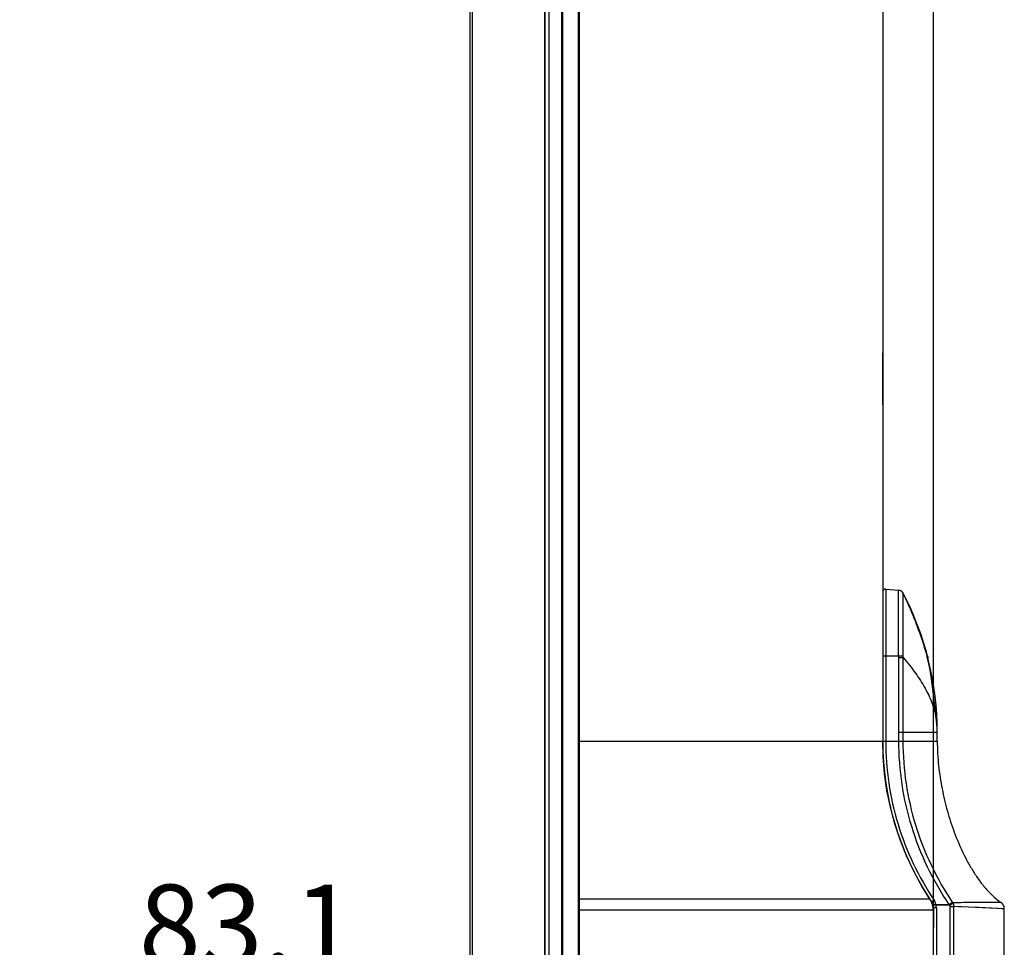
# Model space of a CAD drawing. Units: millimetres. Extents: x 0 to 5000, y 0 to 4000.
# Drawn here: x 2713 to 2893, y 1747 to 1918 of the extents above; entities that cross this region are included whole.
import ezdxf

# ---------------------------------------------------------------- set-up
doc = ezdxf.new("R2010")
doc.units = ezdxf.units.MM
doc.header["$LTSCALE"] = 275
doc.layers.get('0').update_dxf_attribs({"linetype": 'CONTINUOUS'})
for name, color, linetype in [('3_ALL_AXES', 7, 'CONTINUOUS'), ('7_ALL_FEATURES', 7, 'CONTINUOUS'), ('DEF_DRAFT_DIM', 7, 'CONTINUOUS')]:
    doc.layers.add(name, color=color, linetype=linetype)
doc.styles.get("Standard").update_dxf_attribs({"font": 'txt', "width": 0.8})
doc.dimstyles.new('DIMSTYLE_5', dxfattribs={"dimtxt": 15, "dimasz": 3, "dimexe": 0.8, "dimexo": 0.2, "dimgap": 3.75, "dimtad": 1, "dimdec": 0, "dimdsep": 46, "dimtxsty": 'Standard', "dimblk": 'OPEN', "dimblk1": 'OPEN', "dimblk2": 'OPEN', "dimcen": 0.09, "dimadec": 0, "dimazin": 2, "dimtp": 0.3, "dimtm": 0.3, "dimtfac": 1, "dimtdec": 0, "dimtofl": 0, "dimtmove": 0, "dimatfit": 3, "dimldrblk": 'OPEN', "dimfxl": 1, "dimtolj": 1, "dimarcsym": 0})

# ---------------------------------------------------------------- blocks, each defined once
blk = doc.blocks.new('_OPEN')
at = {"color": 0, "linetype": 'ByBlock'}
for p, q in [((0, 0), (-1, 0.117)), ((-1, -0.117), (0, 0)), ((-1, 0), (0, 0))]:
    blk.add_line(p, q, dxfattribs=at)
blk = doc.blocks.new('*D15')
at = {"layer": 'DEF_DRAFT_DIM', "color": 2, "linetype": 'Continuous', "transparency": 16777216}
for p, q in [((2712.55, 1592.83), (2712.55, 1740.96)), ((2712.55, 1740.16), (2753.85, 1740.16)), ((2795.15, 1740.16), (2753.85, 1740.16))]:
    blk.add_line(p, q, dxfattribs=at)
at = {"layer": 'DEF_DRAFT_DIM', "color": 2, "linetype": 'Continuous', "transparency": 16777216, "xscale": 3, "yscale": 3, "zscale": 3, "rotation": 180}
blk.add_blockref('_OPEN', (2712.55, 1740.16), dxfattribs=at)
at = {"layer": 'DEF_DRAFT_DIM', "color": 2, "linetype": 'Continuous', "transparency": 16777216, "xscale": 3, "yscale": 3, "zscale": 3}
blk.add_blockref('_OPEN', (2795.15, 1740.16), dxfattribs=at)
at = {"layer": 'DEF_DRAFT_DIM', "color": 2, "linetype": 'Continuous', "transparency": 16777216, "insert": (2754.29, 1758.91), "char_height": 15, "width": 48, "attachment_point": 2, "line_spacing_factor": 0.9}
blk.add_mtext('83.1', dxfattribs=at)
blk = doc.blocks.new('*D26')
at = {"layer": 'DEF_DRAFT_DIM', "color": 2, "linetype": 'Continuous', "transparency": 16777216}
for p, q in [((2795.15, 2210.95), (2795.15, 2305.34)), ((2795.15, 2304.54), (2837.65, 2304.54)), ((2880.15, 2304.54), (2837.65, 2304.54)), ((2880.15, 1754.45), (2880.15, 2305.34))]:
    blk.add_line(p, q, dxfattribs=at)
at = {"layer": 'DEF_DRAFT_DIM', "color": 2, "linetype": 'Continuous', "transparency": 16777216, "xscale": 3, "yscale": 3, "zscale": 3, "rotation": 180}
blk.add_blockref('_OPEN', (2795.15, 2304.54), dxfattribs=at)
at = {"layer": 'DEF_DRAFT_DIM', "color": 2, "linetype": 'Continuous', "transparency": 16777216, "xscale": 3, "yscale": 3, "zscale": 3}
blk.add_blockref('_OPEN', (2880.15, 2304.54), dxfattribs=at)
at = {"layer": 'DEF_DRAFT_DIM', "color": 2, "linetype": 'Continuous', "transparency": 16777216, "insert": (2837.65, 2323.29), "char_height": 15, "width": 24, "attachment_point": 2, "line_spacing_factor": 0.9}
blk.add_mtext('85', dxfattribs=at)

msp = doc.modelspace()

# ---------------------------------------------------------------- linework, layer by layer
at = {"layer": '3_ALL_AXES', "color": 7, "linetype": 'Continuous'}
for p, q in [((2815.2, 1785.25), (2815.21, 2209.98)), ((2815.06, 1785.25), (2815.06, 2051.55)), ((2870.85, 2051.55), (2870.85, 1785.25)), ((2871.39, 1813.11), (2873.81, 1812.9)), ((2876.43, 1808.5), (2874.61, 1812.36)), ((2877.95, 1804.51), (2876.43, 1808.5)), ((2879.11, 1800.6), (2877.95, 1804.51)), ((2880.74, 1789.39), (2880.74, 1789.39)), ((2815.06, 1785.25), (2870.85, 1785.25)), ((2879.48, 1756.25), (2815.2, 1756.25)), ((2879.48, 1756.25), (2879.49, 1756.23)), ((2879.49, 1756.23), (2879.49, 1756.23)), ((2879.49, 1756.23), (2879.49, 1756.23)), ((2879.5, 1756.22), (2879.5, 1756.22)), ((2879.5, 1756.22), (2879.5, 1756.22)), ((2879.5, 1756.22), (2879.5, 1756.22)), ((2879.51, 1756.2), (2879.5, 1756.22)), ((2879.53, 1756.18), (2879.51, 1756.2)), ((2879.54, 1756.17), (2879.53, 1756.18)), ((2879.55, 1756.15), (2879.54, 1756.17)), ((2879.56, 1756.13), (2879.55, 1756.15)), ((2879.57, 1756.11), (2879.56, 1756.13)), ((2815.07, 1651.05), (2815.07, 1755.25)), ((2880.15, 1754.25), (2815.2, 1754.25)), ((2815.2, 1651.05), (2815.2, 1754.25)), ((2880.01, 1755.22), (2879.99, 1755.29)), ((2880.15, 1754.25), (2880, 1755.25)), ((2880.11, 1754.82), (2880.09, 1754.92)), ((2880.15, 1651.05), (2880.15, 1754.25)), ((2880.15, 1754.25), (2880.15, 1754.25))]:
    msp.add_line(p, q, dxfattribs=at)
for points in [[(2871.19, 1779.26), (2870.93, 1782.35), (2870.85, 1785.25)], [(2879.48, 1756.25), (2878.01, 1758.64), (2876.53, 1761.37), (2875.21, 1764.19), (2874.05, 1767.1), (2873.07, 1770.07), (2872.26, 1773.11), (2871.63, 1776.18), (2871.19, 1779.26)], [(2879.49, 1756.23), (2879.49, 1756.24), (2879.49, 1756.24)], [(2879.5, 1756.23), (2879.5, 1756.23), (2879.5, 1756.23)], [(2879.5, 1756.23), (2879.5, 1756.23), (2879.5, 1756.23), (2879.5, 1756.23), (2879.5, 1756.23)], [(2879.5, 1756.22), (2879.5, 1756.22), (2879.5, 1756.22), (2879.5, 1756.23)], [(2879.68, 1755.94), (2879.66, 1755.98), (2879.63, 1756.02), (2879.62, 1756.04), (2879.6, 1756.07), (2879.59, 1756.09), (2879.57, 1756.11)], [(2879.88, 1755.55), (2879.83, 1755.66), (2879.78, 1755.75), (2879.74, 1755.83), (2879.71, 1755.89), (2879.68, 1755.94)], [(2879.99, 1755.29), (2879.93, 1755.42), (2879.88, 1755.55)], [(2880.06, 1755.05), (2880.05, 1755.07), (2880.05, 1755.09), (2880.04, 1755.11), (2880.04, 1755.13), (2880.03, 1755.15), (2880.02, 1755.17), (2880.02, 1755.18), (2880.02, 1755.2), (2880.01, 1755.22)], [(2880.09, 1754.92), (2880.08, 1754.95), (2880.08, 1754.97), (2880.07, 1755), (2880.07, 1755.02), (2880.06, 1755.05)], [(2880.15, 1754.5), (2880.14, 1754.58), (2880.14, 1754.65), (2880.13, 1754.7), (2880.12, 1754.75), (2880.12, 1754.79), (2880.11, 1754.82)], [(2880.15, 1754.25), (2880.15, 1754.4), (2880.15, 1754.5)]]:
    msp.add_lwpolyline(points, dxfattribs=at)
for centre, radius, start, end in [((2873.72, 1811.9), 1, 27.5014, 78.2995), ((2826.61, 1786.85), 54.23, 359.9991, 0.897), ((2923.89, 1785.25), 53.04, 180, 213.1469), ((2571.88, 1755.27), 243.33, 359.76, 0.231), ((2878.15, 1754.64), 2, 23.2755, 25.4262), ((2891.75, 1754.48), 1.4, 0.0325, 55.8197), ((2878.15, 1754.64), 2, 0, 6.6641)]:
    msp.add_arc(centre, radius, start, end, dxfattribs=at)
for points in [[(2815.07, 1755.25), (2815.06, 1765.25), (2815.06, 1775.25), (2815.06, 1785.25)], [(2815.2, 1756.25), (2815.2, 1765.92), (2815.2, 1775.58), (2815.2, 1785.25)], [(2815.07, 1755.25), (2815.12, 1755.58), (2815.17, 1755.92), (2815.2, 1756.25)], [(2879.49, 1756.23), (2879.87, 1755.65), (2880.15, 1754.95), (2880.15, 1754.25)], [(2815.2, 1754.25), (2815.17, 1754.59), (2815.12, 1754.92), (2815.07, 1755.25)]]:
    msp.add_open_spline(points, degree=3, dxfattribs=at)
at = {"layer": '7_ALL_FEATURES', "color": 7, "linetype": 'Continuous'}
for p, q in [((2809.65, 1648.8), (2809.65, 2215.45)), ((2811.94, 2214.62), (2811.94, 1651.85)), ((2812.15, 1649.45), (2812.15, 2214.33)), ((2795.15, 1651.68), (2795.15, 2213.23)), ((2808.81, 2212.37), (2808.81, 1652)), ((2808.89, 2212.38), (2808.89, 1652)), ((2795.59, 1654.28), (2795.59, 2210.75)), ((2870.85, 1916.71), (2870.85, 1907.96)), ((2870.85, 1899.45), (2870.85, 1856.51)), ((2870.85, 1846.94), (2870.85, 1856.48)), ((2871.39, 1813.11), (2873.81, 1812.9)), ((2871.39, 1813.11), (2871.39, 1785.25)), ((2874.6, 1812.33), (2874.61, 1812.36)), ((2876.43, 1808.5), (2874.61, 1812.36)), ((2877.95, 1804.51), (2876.43, 1808.5)), ((2879.11, 1800.6), (2877.95, 1804.51)), ((2870.85, 1800.85), (2873.77, 1800.85)), ((2873.77, 1800.85), (2874.6, 1800.87)), ((2879.04, 1800.8), (2879.02, 1800.88)), ((2879.14, 1800.35), (2879.04, 1800.8)), ((2879.11, 1800.6), (2879.11, 1800.6)), ((2873.78, 1800.56), (2874.6, 1800.56)), ((2879.28, 1799.66), (2879.14, 1800.35)), ((2879.38, 1799.19), (2879.28, 1799.66)), ((2879.45, 1798.89), (2879.38, 1799.19)), ((2879.44, 1798.9), (2879.45, 1798.89)), ((2879.44, 1798.89), (2879.44, 1798.9)), ((2879.73, 1797.18), (2879.72, 1797.2)), ((2870.85, 1796.65), (2870.85, 1785.25)), ((2880.01, 1794.95), (2879.91, 1795.81)), ((2880.08, 1794.34), (2880.01, 1794.95)), ((2880.2, 1793.18), (2880.08, 1794.34)), ((2880.26, 1792.66), (2880.2, 1793.18)), ((2880.32, 1792.16), (2880.26, 1792.66)), ((2880.38, 1791.71), (2880.32, 1792.16)), ((2880.61, 1789.55), (2880.61, 1789.55)), ((2880.61, 1789.55), (2880.61, 1789.55)), ((2873.81, 1786.85), (2880.85, 1786.85)), ((2873.81, 1785.25), (2873.81, 1786.85)), ((2874.61, 1785.25), (2874.61, 1786.85)), ((2880.85, 1785.25), (2880.85, 1786.85)), ((2870.85, 1785.25), (2880.85, 1785.25)), ((2880.27, 1756.06), (2879.81, 1755.75)), ((2883.06, 1755.28), (2883.67, 1755.7)), ((2880.69, 1754.64), (2880.15, 1754.64)), ((2880.15, 1754.64), (2880.15, 1754.47)), ((2880.15, 1754.25), (2880.15, 1751.08)), ((2880.62, 1755.28), (2883.06, 1755.28)), ((2880.62, 1755.22), (2883.07, 1755.22)), ((2880.69, 1754.64), (2880.69, 1652.36)), ((2883.23, 1754.89), (2883.92, 1754.89)), ((2883.23, 1652.42), (2883.23, 1754.89)), ((2893.15, 1754.48), (2883.92, 1754.89)), ((2883.92, 1652.42), (2883.92, 1754.89)), ((2888.41, 1754.69), (2884.75, 1754.86)), ((2891.99, 1754.53), (2888.41, 1754.69)), ((2893.15, 1652.62), (2893.15, 1754.48))]:
    msp.add_line(p, q, dxfattribs=at)
for points in [[(2879.91, 1795.81), (2879.8, 1796.67), (2879.68, 1797.5), (2879.56, 1798.29), (2879.45, 1798.89)], [(2880.74, 1789.39), (2880.74, 1789.39), (2880.74, 1789.4), (2880.73, 1789.42), (2880.73, 1789.44), (2880.72, 1789.47), (2880.71, 1789.51), (2880.7, 1789.55), (2880.69, 1789.6), (2880.68, 1789.66), (2880.66, 1789.73), (2880.65, 1789.81), (2880.63, 1789.9), (2880.62, 1789.99), (2880.6, 1790.1), (2880.58, 1790.21), (2880.56, 1790.34), (2880.54, 1790.47), (2880.52, 1790.62), (2880.5, 1790.77), (2880.48, 1790.94), (2880.45, 1791.12), (2880.43, 1791.31), (2880.4, 1791.5), (2880.38, 1791.71)], [(2893.15, 1754.48), (2892.62, 1754.5), (2891.99, 1754.53)]]:
    msp.add_lwpolyline(points, dxfattribs=at)
for centre, radius, start, end in [((2871.35, 1812.61), 0.5, 85, 179.9999), ((2873.72, 1811.9), 1, 27.5014, 85.0004), ((2825.6, 1786.85), 55.25, 0, 27.5017), ((2849.8, 1800.47), 23.98, 0.2154, 0.9098), ((2850.79, 1800.71), 23.8, 359.6404, 0.3655), ((2825.56, 1786.09), 55.39, 13.3766, 15.4621), ((-826.58, 1786.19), 3700.39, 0.01019, 0.22246), ((2863.87, 1795.72), 15.89, 11.3428, 11.515), ((2860.54, 1795.06), 19.29, 9.9925, 11.3054), ((2855.24, 1794.11), 24.68, 9.5427, 10.0246), ((2848.44, 1792.98), 31.56, 8.532, 9.5199), ((2836.86, 1791.24), 43.28, 7.9211, 8.5458), ((2865.72, 1786.87), 15.13, 9.5531, 10.1962), ((2865.58, 1786.86), 15.27, 359.98, 9.5164), ((2850.81, 1788.09), 30.01, 2.5174, 2.8223), ((2864.71, 1788.69), 16.09, 2.1449, 2.5317), ((2874.16, 1789.05), 6.64, 1.7708, 2.1418), ((2827.18, 1786.86), 53.66, 359.9932, 2.5576), ((2923.89, 1785.25), 53.04, 213.1637, 213.796), ((2878.15, 1754.64), 2, 0, 33.796), ((2878.18, 1754.66), 2.51, 14.3022, 33.7636), ((2918.4, 1781.11), 43.03, 216.1878, 216.4078), ((2891.75, 1754.48), 1.4, 0.0325, 55.8197), ((2873.98, 1754.42), 6.69, 6.8481, 7.3622), ((2878.18, 1754.64), 2.51, 0.0234, 13.4829), ((2871.61, 1755.22), 11.45, 0.0014, 0.2995), ((2914.71, 1778.82), 39.48, 216.7053, 216.9499)]:
    msp.add_arc(centre, radius, start, end, dxfattribs=at)
for points, knots in [([(2873.77, 1800.85), (2873.76, 1801.64), (2873.75, 1803.17), (2873.73, 1805.41), (2873.72, 1807.46), (2873.71, 1809.03), (2873.72, 1810.14), (2873.72, 1810.84), (2873.72, 1811.45), (2873.73, 1811.95), (2873.73, 1812.35), (2873.74, 1812.61), (2873.75, 1812.76), (2873.76, 1812.84), (2873.76, 1812.87), (2873.77, 1812.9), (2873.77, 1812.9)], [0, 0, 0, 0, 0.195109, 0.382733, 0.555651, 0.707199, 0.773099, 0.831545, 0.881974, 0.923898, 0.956913, 0.980705, 0.98907, 0.995057, 0.998668, 1, 1, 1, 1]), ([(2873.77, 1812.9), (2873.95, 1812.89), (2874.29, 1812.76), (2874.52, 1812.48), (2874.6, 1812.32)], [0, 0, 0, 0, 0.499986, 1, 1, 1, 1]), ([(2873.78, 1812.9), (2873.95, 1812.89), (2874.29, 1812.76), (2874.52, 1812.49), (2874.6, 1812.33)], [0, 0, 0, 0, 0.499999, 1, 1, 1, 1]), ([(2874.6, 1800.87), (2874.59, 1802.32), (2874.58, 1804.42), (2874.57, 1807.11), (2874.57, 1808.81), (2874.57, 1810.21), (2874.57, 1811.17), (2874.58, 1811.75), (2874.58, 1812.03), (2874.59, 1812.21), (2874.59, 1812.3), (2874.6, 1812.32)], [0, 0, 0, 0, 0.380073, 0.551681, 0.70232, 0.826381, 0.919301, 0.953002, 0.977793, 0.993486, 1, 1, 1, 1]), ([(2874.6, 1812.32), (2874.6, 1812.32), (2874.6, 1812.33), (2874.6, 1812.33), (2874.6, 1812.33)], [0, 0, 0, 0, 0.489197, 1, 1, 1, 1]), ([(2874.6, 1812.33), (2875.05, 1811.36), (2876.73, 1807.62), (2878.14, 1803.76), (2878.94, 1800.85)], [0, 0, 0, 0, 0.262221, 1, 1, 1, 1]), ([(2879.01, 1800.93), (2879.01, 1800.93), (2879.01, 1800.96), (2879.02, 1800.93), (2879.03, 1800.89), (2879.04, 1800.85), (2879.05, 1800.83)], [0, 0, 0, 0, 0.160676, 0.224026, 0.50375, 1, 1, 1, 1]), ([(2879.03, 1800.83), (2879.03, 1800.84), (2879.02, 1800.87), (2879.02, 1800.9), (2879.01, 1800.93)], [0, 0, 0, 0, 0.318515, 1, 1, 1, 1]), ([(2879.44, 1798.9), (2879.4, 1799.13), (2879.26, 1799.77), (2879.12, 1800.41), (2879.03, 1800.83)], [0, 0, 0, 0, 0.350167, 1, 1, 1, 1]), ([(2879.05, 1800.83), (2879.06, 1800.81), (2879.08, 1800.73), (2879.1, 1800.66), (2879.11, 1800.6)], [0, 0, 0, 0, 0.203719, 1, 1, 1, 1]), ([(2874.6, 1800.56), (2875.39, 1799.64), (2876.82, 1797.84), (2878.62, 1795.08), (2879.92, 1792.34), (2880.44, 1790.48), (2880.61, 1789.55)], [0, 0, 0, 0, 0.287082, 0.544218, 0.778434, 1, 1, 1, 1]), ([(2879.98, 1795.11), (2879.96, 1795.29), (2879.88, 1795.98), (2879.8, 1796.67), (2879.73, 1797.18)], [0, 0, 0, 0, 0.255456, 1, 1, 1, 1]), ([(2880.69, 1789.54), (2880.55, 1790.25), (2880.32, 1792.12), (2880.12, 1793.97), (2879.98, 1795.11)], [0, 0, 0, 0, 0.389758, 1, 1, 1, 1]), ([(2880.78, 1789.21), (2880.76, 1789.24), (2880.74, 1789.36), (2880.71, 1789.46), (2880.69, 1789.54)], [0, 0, 0, 0, 0.320488, 1, 1, 1, 1]), ([(2880.79, 1789.21), (2880.79, 1789.21), (2880.79, 1789.2), (2880.78, 1789.21), (2880.78, 1789.21)], [0, 0, 0, 0, 0.469238, 1, 1, 1, 1]), ([(2880.8, 1789.25), (2880.8, 1789.24), (2880.8, 1789.23), (2880.79, 1789.22), (2880.79, 1789.21)], [0, 0, 0, 0, 0.609199, 1, 1, 1, 1]), ([(2871.39, 1785.25), (2871.39, 1780.11), (2872.92, 1769.77), (2877.41, 1760.33), (2880.27, 1756.06)], [0, 0, 0, 0, 0.500001, 1, 1, 1, 1]), ([(2883.06, 1755.28), (2880.04, 1759.62), (2875.41, 1769.34), (2873.81, 1779.96), (2873.81, 1785.25)], [0, 0, 0, 0, 0.499917, 1, 1, 1, 1]), ([(2883.67, 1755.7), (2880.74, 1760.01), (2876.17, 1769.57), (2874.61, 1780.04), (2874.61, 1785.25)], [0, 0, 0, 0, 0.499964, 1, 1, 1, 1]), ([(2880.85, 1785.25), (2880.85, 1783.71), (2881.03, 1780.72), (2881.69, 1776.46), (2882.66, 1772.39), (2883.93, 1768.48), (2885.24, 1765.37), (2886.46, 1762.99), (2887.48, 1761.25), (2888.6, 1759.58), (2889.87, 1758), (2891.08, 1756.76), (2892.02, 1756), (2892.43, 1755.71), (2892.54, 1755.64)], [0, 0, 0, 0, 0.127538, 0.255077, 0.382615, 0.510154, 0.637692, 0.701461, 0.76523, 0.829, 0.892769, 0.956538, 0.988423, 1, 1, 1, 1]), ([(2883.07, 1755.22), (2883.13, 1755.27), (2883.33, 1755.42), (2883.53, 1755.58), (2883.67, 1755.7)], [0, 0, 0, 0, 0.294471, 1, 1, 1, 1]), ([(2883.17, 1755.09), (2883.23, 1755.13), (2883.43, 1755.29), (2883.63, 1755.45), (2883.76, 1755.57)], [0, 0, 0, 0, 0.29417, 1, 1, 1, 1]), ([(2892.54, 1755.64), (2892.58, 1755.63), (2892.16, 1755.64), (2891.96, 1755.64), (2891.13, 1755.65), (2890.21, 1755.65), (2888.95, 1755.65), (2886.78, 1755.63), (2885.02, 1755.6), (2883.76, 1755.57)], [0, 0, 0, 0, 0.016188, 0.064607, 0.144886, 0.256421, 0.398493, 0.570292, 1, 1, 1, 1]), ([(2880.16, 1755.16), (2880.14, 1755.15), (2880.13, 1755.14), (2880.09, 1755.13), (2880.09, 1755.13)], [0, 0, 0, 0, 0.73943, 1, 1, 1, 1]), ([(2880.17, 1755.12), (2880.15, 1755.11), (2880.13, 1755.12), (2880.09, 1755.1), (2880.09, 1755.1)], [0, 0, 0, 0, 0.743348, 1, 1, 1, 1]), ([(2880.62, 1755.22), (2880.58, 1755.21), (2880.43, 1755.17), (2880.27, 1755.14), (2880.17, 1755.12)], [0, 0, 0, 0, 0.29335, 1, 1, 1, 1]), ([(2880.62, 1755.28), (2880.58, 1755.27), (2880.46, 1755.24), (2880.33, 1755.21), (2880.24, 1755.18)], [0, 0, 0, 0, 0.270412, 1, 1, 1, 1])]:
    msp.add_open_spline(points, degree=3, knots=knots, dxfattribs=at)
for points in [[(2879.11, 1800.6), (2879.13, 1800.54), (2879.13, 1800.48), (2879.12, 1800.43)], [(2874.61, 1786.85), (2874.61, 1791.42), (2874.6, 1795.99), (2874.6, 1800.56)], [(2880.78, 1789.56), (2880.78, 1789.67), (2880.72, 1789.79), (2880.64, 1789.87)], [(2880.8, 1789.25), (2880.79, 1789.34), (2880.76, 1789.43), (2880.71, 1789.5)], [(2883.92, 1754.89), (2883.92, 1755.12), (2883.87, 1755.36), (2883.76, 1755.57)], [(2880.24, 1755.18), (2880.22, 1755.17), (2880.19, 1755.17), (2880.16, 1755.16)], [(2883.23, 1754.89), (2883.23, 1754.96), (2883.21, 1755.03), (2883.17, 1755.09)]]:
    msp.add_open_spline(points, degree=3, dxfattribs=at)

# ---------------------------------------------------------------- dimensions: what is measured, and where the dimension line sits
at = {"layer": 'DEF_DRAFT_DIM', "color": 2, "linetype": 'Continuous'}
dim = msp.add_linear_dim(base=(2795.15, 2304.54), p1=(2880.15, 1754.25), p2=(2795.15, 2210.75), angle=180, dimstyle='DIMSTYLE_5', dxfattribs=at)
dim.commit()
dim.dimension.update_dxf_attribs({"geometry": '*D26', "text_midpoint": (2837.65, 2304.54), "dimtype": 160})
dim = msp.add_linear_dim(base=(2712.55, 1740.16), p1=(2795.15, 1654.28), p2=(2712.55, 1592.63), angle=180, text='83.1', dimstyle='DIMSTYLE_5', dxfattribs=at)
dim.commit()
dim.dimension.update_dxf_attribs({"geometry": '*D15', "text_midpoint": (2752.42, 1740.16), "dimtype": 160})

doc.saveas('drawing.dxf')
